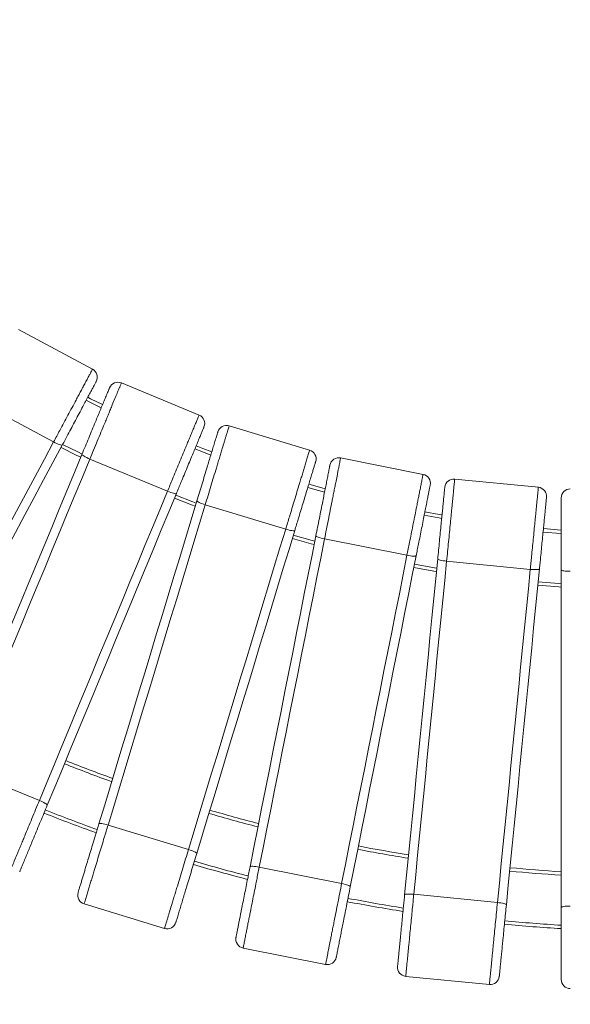
# Model space of a CAD drawing. Units: millimetres. Extents: x 174 to 462, y 20 to 377.
# Drawn here: x 253 to 277, y 151 to 194 of the extents above; entities that cross this region are included whole.
import ezdxf

# ---------------------------------------------------------------- set-up
doc = ezdxf.new("R2010")
doc.units = ezdxf.units.MM
doc.styles.add('SLDTEXTSTYLE0', font='TXT', dxfattribs={"width": 0.663})
doc.dimstyles.new('SLDDIMSTYLE0', dxfattribs={"dimtxt": 8.601025, "dimasz": 8, "dimexe": 0, "dimexo": 0.0625, "dimgap": 2.150256, "dimtad": 0, "dimlfac": 20, "dimrnd": 1e-09, "dimzin": 12, "dimdsep": 46, "dimtxsty": 'SLDTEXTSTYLE0', "dimsah": 1, "dimcen": 0.09, "dimadec": 0, "dimazin": 0, "dimtfac": 1, "dimtofl": 0, "dimtmove": 0, "dimatfit": 3, "dimfxl": 0, "dimfrac": 2, "dimtolj": 1, "dimtzin": 12, "dimarcsym": 0})

# ---------------------------------------------------------------- blocks, each defined once
blk = doc.blocks.new('*D1')
at = {"color": 7, "linetype": 'Continuous', "lineweight": 0}
for p, q in [((203.81, 229.714), (252.784, 278.678)), ((252.077, 277.97), (346.724, 183.302)), ((461.571, 68.428), (366.924, 163.097)), ((413.303, 20.172), (462.278, 69.135))]:
    blk.add_line(p, q, dxfattribs=at)
for points in [[(252.077, 277.97), (256.673, 271.252), (258.794, 273.374)], [(461.571, 68.428), (456.976, 75.146), (454.854, 73.025)]]:
    blk.add_solid(points, dxfattribs=at)
at = {"color": 7, "linetype": 'Continuous', "lineweight": 0, "insert": (351.554, 185.886), "char_height": 9.525, "attachment_point": 1, "rotation": 314.9934, "style": 'SLDTEXTSTYLE0'}
blk.add_mtext('5900', dxfattribs=at)
blk = doc.blocks.new('*D2')
at = {"color": 7, "linetype": 'Continuous', "lineweight": 0}
for p, q in [((334.696, 153.723), (217.893, 270.526)), ((218.6, 269.819), (206.626, 257.844)), ((174.448, 225.667), (186.423, 237.642)), ((225.544, 174.571), (173.741, 226.374))]:
    blk.add_line(p, q, dxfattribs=at)
for points in [[(218.6, 269.819), (211.883, 265.223), (214.004, 263.101)], [(174.448, 225.667), (181.166, 230.263), (179.045, 232.385)]]:
    blk.add_solid(points, dxfattribs=at)
at = {"color": 7, "linetype": 'Continuous', "lineweight": 0, "insert": (183.838, 242.471), "char_height": 9.525, "attachment_point": 1, "rotation": 45, "style": 'SLDTEXTSTYLE0'}
blk.add_mtext('1250', dxfattribs=at)

msp = doc.modelspace()

# ---------------------------------------------------------------- linework, layer by layer
at = {"color": 7, "linetype": 'Continuous', "lineweight": 15}
for p, q in [((256.29729, 178.857), (253.03418, 180.60116)), ((260.98801, 176.83929), (257.56965, 178.25521)), ((254.58597, 175.65533), (251.32286, 177.3995)), ((265.85391, 175.29106), (262.31323, 176.36511)), ((259.59874, 173.4853), (256.18039, 174.90123)), ((270.84813, 174.22723), (267.21922, 174.94907)), ((275.92257, 173.65805), (272.24039, 174.02071)), ((264.80008, 171.81705), (261.2594, 172.89111)), ((270.13988, 170.66666), (266.51098, 171.38849)), ((275.56674, 170.0452), (271.88455, 170.40786)), ((276.92837, 155.16036), (276.92837, 170.01761)), ((253.95824, 159.86792), (250.53989, 161.28385)), ((260.52147, 157.71238), (256.98079, 158.78643)), ((267.26438, 156.21053), (263.63548, 156.93237)), ((274.12203, 155.37683), (270.43984, 155.7395)), ((255.92762, 155.3146), (255.92696, 155.31243)), ((259.46764, 154.23837), (255.92696, 155.31243)), ((259.46764, 154.23837), (259.46819, 154.24018)), ((262.92768, 153.37402), (262.92723, 153.37179)), ((266.55614, 152.64996), (262.92723, 153.37179)), ((266.55614, 152.64996), (266.55651, 152.65181)), ((270.08423, 152.1289), (270.08401, 152.12665)), ((273.76619, 151.76398), (270.08401, 152.12665)), ((273.76619, 151.76398), (273.76638, 151.76586))]:
    msp.add_line(p, q, dxfattribs=at)
at = {"color": 8, "linetype": 'Continuous', "lineweight": 15, "flags": 128}
for points in [[(256.01878, 177.4871), (256.14602, 177.42309), (256.68207, 177.15782)], [(254.98145, 175.54634), (255.64793, 175.21457), (255.83842, 175.12168)], [(260.80248, 175.34582), (261.10394, 175.22836), (261.50398, 175.07556)], [(265.77559, 173.65458), (266.24968, 173.51986), (266.51242, 173.44712)], [(259.96033, 173.313), (260.71474, 173.02196), (260.86405, 172.96578)], [(270.89867, 172.43063), (271.53571, 172.31336), (271.66768, 172.29001)], [(276.13056, 171.68836), (276.91316, 171.62001), (276.92797, 171.61883)], [(265.13681, 171.54915), (265.96541, 171.31592), (266.08237, 171.28405)], [(270.46938, 170.27284), (271.35332, 170.11158), (271.45175, 170.09449)], [(275.91487, 169.49894), (276.83067, 169.41963), (276.92837, 169.41202)]]:
    msp.add_lwpolyline(points, dxfattribs=at)
at = {"color": 7, "linetype": 'Continuous', "lineweight": 15, "flags": 128}
for points in [[(256.08952, 177.61942), (256.21326, 177.55717), (256.73963, 177.29664)], [(247.63789, 162.65639), (248.04412, 163.41639), (248.45128, 164.17814), (248.85925, 164.94139), (249.26789, 165.70591), (249.6771, 166.47148), (250.08674, 167.23787), (250.49669, 168.00483), (250.90683, 168.77215), (251.31703, 169.53958), (251.72717, 170.30689), (252.13712, 171.07386), (252.54676, 171.84024), (252.95597, 172.60581), (253.36461, 173.37034), (253.77258, 174.13359), (254.17974, 174.89533), (254.58597, 175.65533)], [(254.58597, 175.65533), (254.65532, 175.61954), (254.72308, 175.58713), (254.78664, 175.55934), (254.84355, 175.53723), (254.89164, 175.52166), (254.92904, 175.51322), (254.95433, 175.51225), (254.96653, 175.51877)], [(254.96653, 175.51877), (254.55705, 174.75269), (254.14663, 173.98485), (253.7354, 173.21549), (253.32349, 172.44485), (252.91101, 171.67316), (252.49809, 170.90064), (252.08486, 170.12754), (251.67144, 169.35409), (251.25796, 168.58052), (250.84454, 167.80707), (250.43131, 167.03397), (250.01839, 166.26145), (249.60591, 165.48976), (249.19399, 164.71911), (248.78276, 163.94976), (248.37235, 163.18192), (247.96287, 162.41584)], [(254.91058, 175.41409), (255.58194, 175.07987), (255.78119, 174.98272)], [(260.8599, 175.48442), (261.15799, 175.36829), (261.54752, 175.21946)], [(250.14777, 161.38245), (250.48019, 162.18499), (250.81337, 162.98935), (251.14721, 163.79531), (251.48161, 164.60262), (251.81646, 165.41103), (252.15167, 166.22029), (252.48713, 167.03018), (252.82275, 167.84043), (253.15842, 168.6508), (253.49403, 169.46105), (253.8295, 170.27093), (254.16471, 171.0802), (254.49956, 171.88861), (254.83396, 172.69592), (255.1678, 173.50187), (255.50098, 174.30624), (255.8334, 175.10877)], [(256.18039, 174.90123), (255.85061, 174.10507), (255.52007, 173.30708), (255.18888, 172.50752), (254.85714, 171.70662), (254.52494, 170.90463), (254.19239, 170.10178), (253.85959, 169.29833), (253.52664, 168.49451), (253.19363, 167.69057), (252.86068, 166.88675), (252.52788, 166.0833), (252.19533, 165.28045), (251.86313, 164.47846), (251.53139, 163.67756), (251.2002, 162.87799), (250.86967, 162.08001), (250.53989, 161.28385)], [(255.8334, 175.10877), (255.8361, 175.0952), (255.85289, 175.07627), (255.88314, 175.05271), (255.92568, 175.02542), (255.97888, 174.99545), (256.04068, 174.96395), (256.10873, 174.93214), (256.18039, 174.90123)], [(253.95824, 159.86792), (254.28802, 160.66408), (254.61856, 161.46207), (254.94975, 162.26163), (255.28149, 163.06253), (255.61368, 163.86452), (255.94623, 164.66737), (256.27904, 165.47082), (256.61199, 166.27464), (256.94499, 167.07858), (257.27794, 167.8824), (257.61075, 168.68585), (257.9433, 169.4887), (258.27549, 170.29069), (258.60724, 171.09159), (258.93843, 171.89115), (259.26896, 172.68914), (259.59874, 173.4853)], [(259.59874, 173.4853), (259.67127, 173.45648), (259.74188, 173.43087), (259.80786, 173.40944), (259.86666, 173.39301), (259.91604, 173.38223), (259.95409, 173.3775), (259.97935, 173.37901), (259.99086, 173.38669)], [(265.81914, 173.79813), (266.29005, 173.66433), (266.54167, 173.59464)], [(259.99086, 173.38669), (259.65844, 172.58416), (259.32526, 171.7798), (258.99142, 170.97384), (258.65702, 170.16653), (258.32217, 169.35812), (257.98696, 168.54886), (257.65149, 167.73897), (257.31588, 166.92872), (256.98021, 166.11835), (256.64459, 165.3081), (256.30913, 164.49822), (255.97392, 163.68895), (255.63906, 162.88054), (255.30467, 162.07323), (254.97083, 161.26728), (254.63765, 160.46291), (254.30523, 159.66038)], [(256.5809, 158.84613), (256.83306, 159.67738), (257.08579, 160.51053), (257.33903, 161.34533), (257.59268, 162.18153), (257.84669, 163.01886), (258.10096, 163.85709), (258.35543, 164.69595), (258.61001, 165.5352), (258.86463, 166.37457), (259.11921, 167.21382), (259.37368, 168.05268), (259.62795, 168.89091), (259.88196, 169.72824), (260.13561, 170.56444), (260.38885, 171.39924), (260.64158, 172.23239), (260.89374, 173.06364)], [(259.90292, 173.17439), (260.66172, 172.88165), (260.82042, 172.82194)], [(260.89374, 173.06364), (260.89775, 173.0504), (260.91632, 173.03321), (260.94874, 173.01273), (260.99375, 172.98974), (261.04962, 172.96512), (261.11422, 172.93984), (261.18505, 172.91484), (261.2594, 172.89111)], [(261.2594, 172.89111), (261.00924, 172.06645), (260.75851, 171.23992), (260.50729, 170.41174), (260.25565, 169.58218), (260.00366, 168.75149), (259.7514, 167.91992), (259.49896, 167.08771), (259.2464, 166.25513), (258.9938, 165.42242), (258.74123, 164.58983), (258.48879, 163.75763), (258.23653, 162.92605), (257.98454, 162.09536), (257.7329, 161.2658), (257.48168, 160.43763), (257.23095, 159.61109), (256.98079, 158.78643)], [(270.92794, 172.57776), (271.56202, 172.46103), (271.68233, 172.43973)], [(260.52147, 157.71238), (260.77163, 158.53703), (261.02235, 159.36357), (261.27358, 160.19174), (261.52522, 161.0213), (261.77721, 161.852), (262.02947, 162.68357), (262.28191, 163.51578), (262.53447, 164.34836), (262.78707, 165.18107), (263.03964, 166.01366), (263.29208, 166.84586), (263.54434, 167.67744), (263.79633, 168.50813), (264.04797, 169.33769), (264.29919, 170.16586), (264.54992, 170.9924), (264.80008, 171.81705)], [(265.19997, 171.75736), (264.94781, 170.92611), (264.69508, 170.09296), (264.44184, 169.25816), (264.18819, 168.42196), (263.93418, 167.58462), (263.67991, 166.7464), (263.42544, 165.90753), (263.17086, 165.06829), (262.91624, 164.22892), (262.66166, 163.38967), (262.40719, 162.55081), (262.15292, 161.71258), (261.89891, 160.87524), (261.64526, 160.03905), (261.39202, 159.20425), (261.13929, 158.3711), (260.88713, 157.53985)], [(264.80008, 171.81705), (264.87508, 171.79548), (264.94786, 171.77691), (265.01562, 171.76205), (265.07575, 171.75147), (265.12595, 171.74558), (265.16428, 171.74461), (265.18927, 171.74858), (265.19997, 171.75736)], [(276.14526, 171.83764), (276.92517, 171.76953), (276.92789, 171.76931)], [(263.23166, 156.95258), (263.40112, 157.80454), (263.57098, 158.65845), (263.74117, 159.51405), (263.91164, 160.37108), (264.08235, 161.22929), (264.25324, 162.0884), (264.42426, 162.94816), (264.59535, 163.80832), (264.76647, 164.66861), (264.93757, 165.52877), (265.10859, 166.38853), (265.27948, 167.24765), (265.45018, 168.10585), (265.62066, 168.96288), (265.79085, 169.81848), (265.9607, 170.67239), (266.13017, 171.52435)], [(266.51098, 171.38849), (266.34286, 170.5433), (266.17435, 169.69616), (266.00551, 168.84735), (265.83639, 167.99712), (265.66704, 167.14573), (265.49751, 166.29343), (265.32785, 165.44049), (265.15811, 164.58716), (264.98834, 163.7337), (264.81861, 162.88037), (264.64895, 162.02743), (264.47941, 161.17513), (264.31006, 160.32374), (264.14094, 159.47351), (263.9721, 158.6247), (263.8036, 157.77757), (263.63548, 156.93237)], [(265.09326, 171.4056), (265.92583, 171.17124), (266.05304, 171.13659)], [(266.13017, 171.52435), (266.13546, 171.51158), (266.15563, 171.49629), (266.18989, 171.47908), (266.23694, 171.46061), (266.29496, 171.4416), (266.36172, 171.42276), (266.43466, 171.40483), (266.51098, 171.38849)], [(267.26438, 156.21053), (267.4325, 157.05573), (267.60101, 157.90286), (267.76985, 158.75168), (267.93897, 159.60191), (268.10832, 160.4533), (268.27785, 161.30559), (268.44751, 162.15854), (268.61725, 163.01187), (268.78701, 163.86532), (268.95675, 164.71865), (269.12641, 165.5716), (269.29594, 166.42389), (269.4653, 167.27529), (269.63442, 168.12552), (269.80326, 168.97433), (269.97176, 169.82146), (270.13988, 170.66666)], [(270.5437, 170.64645), (270.37423, 169.79449), (270.20438, 168.94058), (270.03419, 168.08498), (269.86372, 167.22794), (269.69301, 166.36974), (269.52212, 165.51063), (269.3511, 164.65086), (269.18001, 163.7907), (269.00889, 162.93042), (268.83779, 162.07026), (268.66677, 161.21049), (268.49588, 160.35138), (268.32518, 159.49318), (268.1547, 158.63614), (267.98451, 157.78054), (267.81466, 156.92663), (267.64519, 156.07467)], [(270.03599, 155.72003), (270.12113, 156.5845), (270.20647, 157.45095), (270.29198, 158.31911), (270.37763, 159.18872), (270.46339, 160.05953), (270.54925, 160.93125), (270.63517, 161.80364), (270.72114, 162.67643), (270.80711, 163.54935), (270.89307, 164.42213), (270.979, 165.29452), (271.06485, 166.16625), (271.15062, 167.03705), (271.23627, 167.90666), (271.32178, 168.77483), (271.40711, 169.64127), (271.49226, 170.50574)], [(270.13988, 170.66666), (270.21664, 170.65255), (270.29089, 170.6412), (270.35978, 170.63305), (270.42066, 170.62842), (270.47119, 170.62747), (270.50943, 170.63026), (270.53392, 170.63667), (270.5437, 170.64645)], [(271.88455, 170.40786), (271.80008, 169.55025), (271.71542, 168.69068), (271.6306, 167.82941), (271.54563, 166.9667), (271.46054, 166.10281), (271.37536, 165.238), (271.29012, 164.37253), (271.20484, 163.50667), (271.11955, 162.64068), (271.03427, 161.77483), (270.94903, 160.90936), (270.86386, 160.04455), (270.77877, 159.18066), (270.6938, 158.31795), (270.60897, 157.45668), (270.52431, 156.5971), (270.43984, 155.7395)], [(271.49226, 170.50574), (271.49878, 170.49354), (271.52035, 170.48031), (271.55613, 170.46654), (271.60476, 170.45277), (271.66437, 170.43953), (271.73266, 170.42733), (271.807, 170.41664), (271.88455, 170.40786)], [(270.44012, 170.12572), (271.32754, 169.96381), (271.43701, 169.94481)], [(274.12203, 155.37683), (274.20649, 156.23444), (274.29115, 157.09401), (274.37598, 157.95528), (274.46095, 158.818), (274.54604, 159.68189), (274.63121, 160.5467), (274.71646, 161.41216), (274.80174, 162.27802), (274.88703, 163.14401), (274.97231, 164.00987), (275.05755, 164.87533), (275.14272, 165.74014), (275.22781, 166.60403), (275.31278, 167.46675), (275.39761, 168.32802), (275.48227, 169.18759), (275.56674, 170.0452)], [(275.97059, 170.06467), (275.88545, 169.2002), (275.80011, 168.33375), (275.7146, 167.46559), (275.62895, 166.59597), (275.54319, 165.72517), (275.45733, 164.85344), (275.3714, 163.98105), (275.28544, 163.10827), (275.19947, 162.23535), (275.11351, 161.36256), (275.02758, 160.49018), (274.94173, 159.61845), (274.85596, 158.74765), (274.77031, 157.87803), (274.6848, 157.00987), (274.59947, 156.14342), (274.51432, 155.27895)], [(275.56674, 170.0452), (275.64451, 170.03868), (275.71951, 170.03466), (275.78887, 170.03331), (275.84991, 170.03466), (275.90029, 170.03868), (275.93808, 170.0452), (275.96181, 170.05397), (275.97059, 170.06467)], [(276.92837, 170.01761), (276.93606, 170.00611), (276.95882, 169.99505), (276.99578, 169.98486), (277.04553, 169.97592), (277.10614, 169.96859), (277.1753, 169.96314), (277.25033, 169.95979), (277.32837, 169.95866)], [(275.90017, 169.34966), (276.8189, 169.27009), (276.92837, 169.26158)], [(253.95824, 159.86792), (254.0299, 159.83701), (254.09794, 159.8052), (254.15975, 159.7737), (254.21294, 159.74373), (254.25548, 159.71644), (254.28573, 159.69287), (254.30253, 159.67395), (254.30523, 159.66038)], [(256.5809, 158.84613), (256.5916, 158.8549), (256.61659, 158.85888), (256.65492, 158.85791), (256.70512, 158.85202), (256.76525, 158.84144), (256.83301, 158.82657), (256.90579, 158.808), (256.98079, 158.78643)], [(260.52147, 157.71238), (260.59582, 157.68864), (260.66665, 157.66365), (260.73125, 157.63836), (260.78712, 157.61375), (260.83213, 157.59076), (260.86455, 157.57028), (260.88312, 157.55309), (260.88713, 157.53985)], [(263.23166, 156.95258), (263.24144, 156.96236), (263.26592, 156.96876), (263.30417, 156.97155), (263.3547, 156.97061), (263.41558, 156.96597), (263.48447, 156.95783), (263.55872, 156.94648), (263.63548, 156.93237)], [(267.26438, 156.21053), (267.3407, 156.1942), (267.41364, 156.17627), (267.4804, 156.15743), (267.53842, 156.13841), (267.58547, 156.11995), (267.61973, 156.10274), (267.6399, 156.08745), (267.64519, 156.07467)], [(270.03599, 155.72003), (270.04477, 155.73072), (270.0685, 155.7395), (270.10629, 155.74602), (270.15667, 155.75003), (270.21771, 155.75139), (270.28707, 155.75003), (270.36207, 155.74602), (270.43984, 155.7395)], [(274.12203, 155.37683), (274.19958, 155.36806), (274.27392, 155.35736), (274.34221, 155.34516), (274.40182, 155.33192), (274.45045, 155.31816), (274.48623, 155.30439), (274.5078, 155.29115), (274.51432, 155.27895)], [(276.92837, 155.16036), (276.93606, 155.17186), (276.95882, 155.18292), (276.99578, 155.19311), (277.04553, 155.20205), (277.10614, 155.20938), (277.1753, 155.21483), (277.25033, 155.21818), (277.32837, 155.21931)]]:
    msp.add_lwpolyline(points, dxfattribs=at)
at = {"color": 7, "linetype": 'Continuous', "lineweight": 15}
for centre, radius, start, end in [((256.10873, 178.50423), 0.4, 331.875, 61.875), ((257.41658, 177.88566), 0.4, 67.5, 157.5), ((260.83493, 176.46973), 0.4, 337.5, 67.5), ((262.19711, 175.98234), 0.4, 73.125, 163.125), ((265.73779, 174.90829), 0.4, 343.125, 73.125), ((267.14118, 174.55675), 0.4, 78.75, 168.75), ((270.77009, 173.83492), 0.4, 348.75, 78.75), ((272.20118, 173.62264), 0.4, 84.375, 174.375), ((275.88336, 173.25997), 0.4, 354.375, 84.375), ((277.32837, 173.18899), 0.4, 90, 180), ((281.42837, 227.83899), 71.25, 248.3301615, 250.1080586), ((281.42837, 227.83899), 73.75, 248.302051, 250.2103935), ((281.42837, 227.83899), 71.25, 253.7281445, 255.5173552), ((281.42837, 227.83899), 71.25, 259.1377537, 260.9403213), ((281.42837, 227.83899), 73.75, 253.7077498, 255.6267749), ((281.42837, 227.83899), 71.25, 264.5610592, 266.3789091), ((256.04308, 155.69546), 0.39993, 163.083629, 253.124119), ((281.42837, 227.83899), 73.75, 259.1246384, 261.0566396), ((259.58391, 154.62139), 0.39992, 253.111367, 343.172058), ((281.42837, 227.83899), 73.75, 264.5547481, 266.5016266), ((263.00525, 153.76436), 0.39993, 168.70845, 258.749111), ((266.6343, 153.04253), 0.39992, 258.7363, 348.797157), ((270.12317, 152.52497), 0.39993, 174.333264, 264.374358), ((273.8055, 152.16232), 0.39992, 264.36124, 354.421944), ((277.3283, 151.98923), 0.39993, 179.958496, 269.999277)]:
    msp.add_arc(centre, radius, start, end, dxfattribs=at)
at = {"color": 8, "linetype": 'Continuous', "lineweight": 15}
for radius, start, end in [(71.4, 248.3284173, 250.1144026), (73.6, 248.3036936, 250.2043902), (71.4, 253.7268774, 255.5241536), (71.4, 259.1369391, 260.9475456), (73.6, 253.7089279, 255.6204259), (71.4, 264.5606683, 266.3865265), (73.6, 259.1254077, 261.0498342), (73.6, 264.5551104, 266.4945407)]:
    msp.add_arc((281.42837, 227.83899), radius, start, end, dxfattribs=at)
at = {"color": 7, "linetype": 'Continuous', "lineweight": 15}
for points, knots in [([(254.58597, 175.65533), (254.63069, 175.73901), (254.7203, 175.90664), (254.87018, 176.18706), (255.03488, 176.49519), (255.21499, 176.83215), (255.39494, 177.16882), (255.54972, 177.45838), (255.67786, 177.69812), (255.78123, 177.89151), (255.88199, 178.08002), (255.98434, 178.27151), (256.0854, 178.46056), (256.16912, 178.6172), (256.23039, 178.73183), (256.2687, 178.80349), (256.29282, 178.84862), (256.29579, 178.85418), (256.29729, 178.857)], [0, 0, 0, 0, 0.06571529, 0.13165405, 0.21859283, 0.30552778, 0.39469538, 0.4838405, 0.53762175, 0.59139485, 0.64632035, 0.70122506, 0.76549762, 0.83113519, 0.87558671, 0.92111975, 0.95994739, 1, 1, 1, 1]), ([(256.4615, 178.31567), (256.46058, 178.31394), (256.45873, 178.31047), (256.44378, 178.28252), (256.41842, 178.23506), (256.37412, 178.15219), (256.31016, 178.03252), (256.2195, 177.86292), (256.11394, 177.66543), (255.99477, 177.44247), (255.86015, 177.19061), (255.71055, 176.91074), (255.54643, 176.60368), (255.38067, 176.29358), (255.22831, 176.00853), (255.0901, 175.74995), (255.00772, 175.59583), (254.96653, 175.51877)], [0, 0, 0, 0, 0.02753168, 0.05509503, 0.09114371, 0.12726759, 0.18781856, 0.24851128, 0.32340844, 0.39859074, 0.47366279, 0.56912922, 0.66492622, 0.76079859, 0.85636729, 0.92818498, 1, 1, 1, 1]), ([(257.56965, 178.25521), (257.56891, 178.25341), (257.56739, 178.24976), (257.55424, 178.218), (257.53078, 178.16135), (257.49385, 178.0722), (257.44603, 177.95676), (257.39248, 177.82749), (257.33798, 177.69591), (257.2662, 177.52261), (257.1823, 177.32006), (257.08706, 177.09013), (257.00195, 176.88465), (256.91476, 176.67416), (256.80354, 176.40565), (256.66803, 176.0785), (256.50691, 175.68953), (256.34373, 175.29558), (256.23484, 175.03267), (256.18039, 174.90123)], [0, 0, 0, 0, 0.03131644, 0.06330713, 0.10409429, 0.14595136, 0.19280709, 0.24048699, 0.27895175, 0.31742618, 0.39586325, 0.44948651, 0.50311888, 0.5575929, 0.61207108, 0.7076259, 0.80319381, 0.90160081, 1, 1, 1, 1]), ([(255.8334, 175.10877), (255.88263, 175.22763), (255.98128, 175.46579), (256.13063, 175.82634), (256.27956, 176.1859), (256.41354, 176.50935), (256.53207, 176.7955), (256.63521, 177.04452), (256.73553, 177.28671), (256.83155, 177.51851), (256.90695, 177.70055), (256.96196, 177.83337), (256.99666, 177.91714), (257.02217, 177.97873), (257.04205, 178.02672), (257.04521, 178.03434), (257.04703, 178.03874)], [0, 0, 0, 0, 0.105621619, 0.211629511, 0.317618972, 0.423216051, 0.499868027, 0.576609262, 0.653178627, 0.730615053, 0.807915455, 0.85013313, 0.892294286, 0.924348461, 0.956345805, 1, 1, 1, 1]), ([(259.59874, 173.4853), (259.63505, 173.57296), (259.70779, 173.74857), (259.82947, 174.04232), (259.96317, 174.36512), (260.10939, 174.71811), (260.25548, 175.07079), (260.38112, 175.37413), (260.48515, 175.62528), (260.56906, 175.82786), (260.65087, 176.02535), (260.73395, 176.22594), (260.81599, 176.42399), (260.88396, 176.58808), (260.9337, 176.70817), (260.96479, 176.78323), (260.98438, 176.83051), (260.98679, 176.83633), (260.98801, 176.83929)], [0, 0, 0, 0, 0.06571577, 0.13165442, 0.2185929, 0.30552803, 0.39469554, 0.48384073, 0.53762183, 0.59139505, 0.64632048, 0.70122509, 0.76549779, 0.83113529, 0.87558669, 0.92111967, 0.9599474, 1, 1, 1, 1]), ([(261.20449, 176.31666), (261.20374, 176.31485), (261.20223, 176.31121), (261.1901, 176.28193), (261.16951, 176.23221), (261.13355, 176.14541), (261.08162, 176.02004), (261.00803, 175.84237), (260.92234, 175.63549), (260.82559, 175.40192), (260.7163, 175.13808), (260.59486, 174.84489), (260.46162, 174.52322), (260.32706, 174.19836), (260.20337, 173.89976), (260.09117, 173.62887), (260.02429, 173.46742), (259.99086, 173.38669)], [0, 0, 0, 0, 0.02753168, 0.05509501, 0.09114376, 0.12726753, 0.18781874, 0.24851134, 0.32340862, 0.3985907, 0.47366271, 0.5691291, 0.66492632, 0.76079872, 0.85636708, 0.92818482, 1, 1, 1, 1]), ([(260.89374, 173.06364), (260.93108, 173.18675), (261.00591, 173.43343), (261.1192, 173.80689), (261.23217, 174.17931), (261.3338, 174.51434), (261.42371, 174.81073), (261.50195, 175.06865), (261.57805, 175.31952), (261.65088, 175.55961), (261.70808, 175.74817), (261.74981, 175.88574), (261.77613, 175.9725), (261.79548, 176.0363), (261.81056, 176.086), (261.81295, 176.0939), (261.81434, 176.09845)], [0, 0, 0, 0, 0.10562165, 0.21162945, 0.31761928, 0.4232162, 0.49986796, 0.57660903, 0.6531787, 0.73061517, 0.8079155, 0.85013301, 0.89229439, 0.92434856, 0.95634579, 1, 1, 1, 1]), ([(262.31323, 176.36511), (262.31266, 176.36325), (262.31151, 176.35947), (262.30153, 176.32657), (262.28374, 176.26789), (262.25572, 176.17555), (262.21945, 176.05598), (262.17883, 175.92208), (262.13749, 175.7858), (262.08304, 175.60629), (262.0194, 175.39649), (261.94716, 175.15834), (261.88259, 174.94551), (261.81646, 174.72748), (261.73209, 174.44936), (261.6293, 174.11051), (261.50708, 173.70762), (261.3833, 173.29957), (261.3007, 173.02726), (261.2594, 172.89111)], [0, 0, 0, 0, 0.03131643, 0.06330713, 0.10409438, 0.14595126, 0.19280717, 0.24048695, 0.2789518, 0.31742621, 0.39586328, 0.44948656, 0.503119, 0.55759307, 0.61207118, 0.70762595, 0.80319415, 0.90160102, 1, 1, 1, 1]), ([(264.80008, 171.81705), (264.82762, 171.90785), (264.8828, 172.08974), (264.9751, 172.39401), (265.07652, 172.72835), (265.18743, 173.09398), (265.29824, 173.45928), (265.39355, 173.77348), (265.47246, 174.03361), (265.53611, 174.24345), (265.59817, 174.448), (265.66119, 174.65577), (265.72342, 174.86091), (265.77498, 175.03087), (265.81271, 175.15525), (265.8363, 175.23301), (265.85115, 175.28198), (265.85298, 175.288), (265.85391, 175.29106)], [0, 0, 0, 0, 0.06571535, 0.1316543, 0.21859274, 0.30552782, 0.39469534, 0.48384073, 0.53762174, 0.59139483, 0.6463203, 0.70122498, 0.76549761, 0.83113516, 0.87558665, 0.9211197, 0.9599474, 1, 1, 1, 1]), ([(266.12057, 174.79217), (266.12, 174.79029), (266.11886, 174.78653), (266.10966, 174.7562), (266.09404, 174.70471), (266.06676, 174.61479), (266.02737, 174.48493), (265.97154, 174.30091), (265.90654, 174.08662), (265.83315, 173.8447), (265.75026, 173.57142), (265.65813, 173.26773), (265.55707, 172.93456), (265.455, 172.59807), (265.36117, 172.28878), (265.27606, 172.0082), (265.22533, 171.84097), (265.19997, 171.75736)], [0, 0, 0, 0, 0.02753168, 0.05509509, 0.09114367, 0.12726752, 0.18781876, 0.24851126, 0.32340876, 0.3985908, 0.47366271, 0.56912918, 0.66492655, 0.76079856, 0.85636716, 0.92818516, 1, 1, 1, 1]), ([(267.21922, 174.94907), (267.21884, 174.94715), (267.21807, 174.94328), (267.21136, 174.90957), (267.1994, 174.84943), (267.18057, 174.75478), (267.1562, 174.63223), (267.1289, 174.495), (267.10112, 174.35532), (267.06452, 174.17134), (267.02175, 173.95631), (266.9732, 173.71222), (266.92981, 173.49408), (266.88536, 173.27063), (266.82866, 172.98558), (266.75958, 172.63828), (266.67744, 172.22535), (266.59425, 171.80714), (266.53874, 171.52804), (266.51098, 171.38849)], [0, 0, 0, 0, 0.03131642, 0.06330712, 0.10409436, 0.14595122, 0.19280703, 0.24048704, 0.27895183, 0.31742624, 0.39586312, 0.44948672, 0.50311884, 0.55759303, 0.61207126, 0.70762599, 0.80319402, 0.9016011, 1, 1, 1, 1]), ([(266.13017, 171.52435), (266.15527, 171.65054), (266.20556, 171.90336), (266.28169, 172.28612), (266.35762, 172.66783), (266.42592, 173.0112), (266.48634, 173.31498), (266.53893, 173.57933), (266.59007, 173.83645), (266.63902, 174.08252), (266.67746, 174.27577), (266.70551, 174.41678), (266.72319, 174.5057), (266.7362, 174.57109), (266.74633, 174.62203), (266.74794, 174.63012), (266.74887, 174.63479)], [0, 0, 0, 0, 0.10562203, 0.21162976, 0.31761933, 0.42321659, 0.49986802, 0.57660927, 0.65317862, 0.7306151, 0.80791526, 0.85013322, 0.89229419, 0.92434858, 0.95634579, 1, 1, 1, 1]), ([(270.13988, 170.66666), (270.15839, 170.75972), (270.19548, 170.94615), (270.25751, 171.25799), (270.32567, 171.60067), (270.40021, 171.9754), (270.47468, 172.34981), (270.53874, 172.67183), (270.59177, 172.93845), (270.63455, 173.15351), (270.67625, 173.36316), (270.71861, 173.57611), (270.76043, 173.78636), (270.79508, 173.96056), (270.82044, 174.08804), (270.83629, 174.16773), (270.84627, 174.21792), (270.8475, 174.2241), (270.84813, 174.22723)], [0, 0, 0, 0, 0.0657155, 0.13165415, 0.21859273, 0.30552816, 0.39469541, 0.4838406, 0.5376217, 0.59139496, 0.64632039, 0.70122513, 0.76549762, 0.83113521, 0.87558668, 0.92111974, 0.95994742, 1, 1, 1, 1]), ([(272.24039, 174.02071), (272.2402, 174.01877), (272.23981, 174.01484), (272.23644, 173.98063), (272.23043, 173.91961), (272.22097, 173.82357), (272.20872, 173.69923), (272.19501, 173.55997), (272.18105, 173.41824), (272.16266, 173.23156), (272.14117, 173.01338), (272.11678, 172.7657), (272.09498, 172.54437), (272.07265, 172.31763), (272.04416, 172.02839), (272.00945, 171.676), (271.96819, 171.25701), (271.92639, 170.83265), (271.8985, 170.54946), (271.88455, 170.40786)], [0, 0, 0, 0, 0.03131645, 0.06330713, 0.10409422, 0.14595129, 0.19280709, 0.2404869, 0.27895162, 0.31742598, 0.39586312, 0.44948671, 0.5031189, 0.55759267, 0.61207117, 0.70762607, 0.80319377, 0.90160095, 1, 1, 1, 1]), ([(271.1624, 173.75688), (271.16202, 173.75496), (271.16125, 173.7511), (271.15507, 173.72002), (271.14457, 173.66724), (271.12624, 173.57508), (271.09977, 173.44199), (271.06225, 173.25338), (271.01856, 173.03375), (270.96924, 172.7858), (270.91353, 172.50571), (270.85162, 172.19446), (270.78369, 171.85298), (270.7151, 171.50811), (270.65204, 171.19112), (270.59484, 170.90354), (270.56075, 170.73215), (270.5437, 170.64645)], [0, 0, 0, 0, 0.02753167, 0.05509499, 0.09114381, 0.12726757, 0.18781852, 0.24851132, 0.32340857, 0.39859095, 0.47366271, 0.56912889, 0.6649262, 0.76079858, 0.85636707, 0.92818471, 1, 1, 1, 1]), ([(271.49226, 170.50574), (271.50487, 170.63378), (271.53013, 170.89032), (271.56839, 171.2787), (271.60653, 171.666), (271.64085, 172.01442), (271.67121, 172.32266), (271.69763, 172.59089), (271.72332, 172.85178), (271.74791, 173.10147), (271.76723, 173.29756), (271.78132, 173.44063), (271.7902, 173.53086), (271.79674, 173.5972), (271.80183, 173.6489), (271.80264, 173.65711), (271.80311, 173.66184)], [0, 0, 0, 0, 0.10562161, 0.21162942, 0.31761926, 0.42321626, 0.4998679, 0.57660918, 0.65317848, 0.73061503, 0.80791536, 0.85013309, 0.89229427, 0.92434846, 0.95634583, 1, 1, 1, 1]), ([(275.56674, 170.0452), (275.57604, 170.13962), (275.59467, 170.32879), (275.62583, 170.64521), (275.66008, 170.99292), (275.69753, 171.37316), (275.73495, 171.75306), (275.76713, 172.07981), (275.79377, 172.35034), (275.81527, 172.56856), (275.83622, 172.78129), (275.8575, 172.99737), (275.87851, 173.2107), (275.89592, 173.38746), (275.90866, 173.51681), (275.91662, 173.59767), (275.92164, 173.6486), (275.92226, 173.65487), (275.92257, 173.65805)], [0, 0, 0, 0, 0.06571551, 0.13165427, 0.21859286, 0.30552792, 0.39469534, 0.48384055, 0.53762176, 0.59139497, 0.64632034, 0.70122524, 0.76549774, 0.83113527, 0.8755868, 0.9211197, 0.95994742, 1, 1, 1, 1]), ([(276.28144, 173.22077), (276.28124, 173.21881), (276.28086, 173.2149), (276.27775, 173.18336), (276.27248, 173.12981), (276.26327, 173.03629), (276.24997, 172.90125), (276.23112, 172.70987), (276.20917, 172.48702), (276.18439, 172.23543), (276.1564, 171.95122), (276.12529, 171.6354), (276.09117, 171.28891), (276.0567, 170.93898), (276.02502, 170.61733), (275.99628, 170.32554), (275.97915, 170.15162), (275.97059, 170.06467)], [0, 0, 0, 0, 0.02753169, 0.055095, 0.09114361, 0.12726758, 0.18781865, 0.24851118, 0.3234085, 0.39859069, 0.47366267, 0.56912921, 0.66492652, 0.76079868, 0.85636729, 0.92818517, 1, 1, 1, 1]), ([(276.92837, 170.01761), (276.92837, 170.14627), (276.92837, 170.40405), (276.92837, 170.79431), (276.92837, 171.18349), (276.92837, 171.53359), (276.92837, 171.84332), (276.92837, 172.11285), (276.92837, 172.375), (276.92837, 172.6259), (276.92837, 172.82294), (276.92837, 172.9667), (276.92837, 173.05737), (276.92837, 173.12403), (276.92837, 173.17598), (276.92837, 173.18423), (276.92837, 173.18899)], [0, 0, 0, 0, 0.10562198, 0.21162964, 0.31761953, 0.42321629, 0.49986805, 0.57660914, 0.65317863, 0.7306151, 0.80791534, 0.85013314, 0.89229428, 0.92434842, 0.95634581, 1, 1, 1, 1]), ([(254.30523, 159.66038), (254.25601, 159.54155), (254.15739, 159.30347), (254.00809, 158.94302), (253.8592, 158.58357), (253.72524, 158.26015), (253.60669, 157.97396), (253.5035, 157.72484), (253.40315, 157.48258), (253.30713, 157.25077), (253.23173, 157.06872), (253.1767, 156.93587), (253.14197, 156.85203), (253.1165, 156.79053), (253.0972, 156.74394), (253.09414, 156.73655), (253.09244, 156.73245)], [0, 0, 0, 0, 0.10602207, 0.21243097, 0.31882247, 0.42482032, 0.50181675, 0.5789026, 0.65581574, 0.73355708, 0.81116194, 0.85357171, 0.89592423, 0.92810889, 0.96023706, 1, 1, 1, 1]), ([(255.6603, 155.81132), (255.66083, 155.81308), (255.66192, 155.81666), (255.67112, 155.84697), (255.68674, 155.89847), (255.71385, 155.98784), (255.75336, 156.11808), (255.80361, 156.28372), (255.85629, 156.45741), (255.91006, 156.63467), (255.96605, 156.81923), (256.03649, 157.05142), (256.12151, 157.33171), (256.22206, 157.66317), (256.32449, 158.00084), (256.41916, 158.31293), (256.50477, 158.59514), (256.5555, 158.76238), (256.5809, 158.84613)], [0, 0, 0, 0, 0.02709529, 0.05510111, 0.09069085, 0.12727375, 0.18713098, 0.24851178, 0.30410844, 0.35972908, 0.41670467, 0.47368919, 0.56805462, 0.66244422, 0.75940436, 0.85636837, 0.92806543, 1, 1, 1, 1]), ([(260.88713, 157.53985), (260.8498, 157.41677), (260.77499, 157.17016), (260.66174, 156.79682), (260.5488, 156.42451), (260.44718, 156.08951), (260.35726, 155.79308), (260.27898, 155.53505), (260.20287, 155.28412), (260.13003, 155.04401), (260.07283, 154.85544), (260.03109, 154.71784), (260.00475, 154.63101), (259.98542, 154.5673), (259.97078, 154.51905), (259.96846, 154.51139), (259.96718, 154.50715)], [0, 0, 0, 0, 0.1060224, 0.21243185, 0.31882349, 0.42482058, 0.50181721, 0.57890266, 0.65581648, 0.73355706, 0.81116215, 0.85357152, 0.89592404, 0.9281091, 0.96023714, 1, 1, 1, 1]), ([(262.61296, 153.84214), (262.61331, 153.84394), (262.61404, 153.84761), (262.62022, 153.87869), (262.63072, 153.93146), (262.64894, 154.02306), (262.67549, 154.15654), (262.70926, 154.32632), (262.74467, 154.50434), (262.78081, 154.68601), (262.81844, 154.87517), (262.86577, 155.11315), (262.92292, 155.40042), (262.99049, 155.74014), (263.05933, 156.08623), (263.12296, 156.40609), (263.18049, 156.69534), (263.21458, 156.86674), (263.23166, 156.95258)], [0, 0, 0, 0, 0.0270952, 0.05510115, 0.09069092, 0.12727382, 0.18713074, 0.24851216, 0.30410878, 0.3597293, 0.41670471, 0.47368951, 0.56805453, 0.66244384, 0.75940371, 0.85636829, 0.92806498, 1, 1, 1, 1]), ([(267.64519, 156.07467), (267.6201, 155.94852), (267.56983, 155.69577), (267.49371, 155.31313), (267.41781, 154.93154), (267.34951, 154.58819), (267.28908, 154.28437), (267.23648, 154.01991), (267.18532, 153.76273), (267.13637, 153.51664), (267.09793, 153.32338), (267.06987, 153.18235), (267.05217, 153.09334), (267.03918, 153.02805), (267.02935, 152.9786), (267.02778, 152.97075), (267.02692, 152.9664)], [0, 0, 0, 0, 0.10602194, 0.21243166, 0.31882295, 0.42482073, 0.50181685, 0.57890288, 0.65581587, 0.73355734, 0.81116196, 0.85357182, 0.89592432, 0.92810899, 0.96023711, 1, 1, 1, 1]), ([(269.72514, 152.56393), (269.72532, 152.56576), (269.72569, 152.56948), (269.7288, 152.60101), (269.73407, 152.65456), (269.74322, 152.74751), (269.75656, 152.88295), (269.77353, 153.05522), (269.79132, 153.23584), (269.80948, 153.42018), (269.82838, 153.61212), (269.85216, 153.85359), (269.88087, 154.14509), (269.91482, 154.4898), (269.94941, 154.84096), (269.98138, 155.16552), (270.01028, 155.45901), (270.02741, 155.63293), (270.03599, 155.72003)], [0, 0, 0, 0, 0.02709523, 0.05510106, 0.09069069, 0.12727395, 0.1871309, 0.24851186, 0.30410861, 0.35972918, 0.41670462, 0.47368937, 0.568055, 0.66244468, 0.75940438, 0.85636804, 0.92806513, 1, 1, 1, 1]), ([(274.51432, 155.27895), (274.50172, 155.15095), (274.47646, 154.89449), (274.43822, 154.50623), (274.40008, 154.11903), (274.36577, 153.77065), (274.3354, 153.46237), (274.30897, 153.19402), (274.28327, 152.93307), (274.25868, 152.68337), (274.23937, 152.48726), (274.22527, 152.34416), (274.21638, 152.25386), (274.20985, 152.1876), (274.20491, 152.13743), (274.20412, 152.12946), (274.20369, 152.12505)], [0, 0, 0, 0, 0.10602194, 0.21243177, 0.318823, 0.42482091, 0.5018164, 0.57890242, 0.6558164, 0.73355701, 0.81116184, 0.85357159, 0.89592412, 0.92810901, 0.96023697, 1, 1, 1, 1]), ([(276.92837, 151.98899), (276.92837, 151.99082), (276.92837, 151.99456), (276.92837, 152.02625), (276.92837, 152.08006), (276.92837, 152.17345), (276.92837, 152.30955), (276.92837, 152.48265), (276.92837, 152.66415), (276.92837, 152.84938), (276.92837, 153.04225), (276.92837, 153.28489), (276.92837, 153.57779), (276.92837, 153.92417), (276.92837, 154.27703), (276.92837, 154.60316), (276.92837, 154.89807), (276.92837, 155.07283), (276.92837, 155.16036)], [0, 0, 0, 0, 0.02709524, 0.05510114, 0.09069097, 0.12727387, 0.18713058, 0.24851207, 0.30410848, 0.35972958, 0.41670454, 0.47368976, 0.56805451, 0.66244502, 0.75940427, 0.85636828, 0.92806574, 1, 1, 1, 1])]:
    msp.add_open_spline(points, degree=3, knots=knots, dxfattribs=at)
at = {"color": 8, "linetype": 'Continuous', "lineweight": 15}
for points, knots in [([(252.56969, 156.51568), (252.57034, 156.51725), (252.57181, 156.52079), (252.58446, 156.55133), (252.60785, 156.60779), (252.64481, 156.69703), (252.69264, 156.81249), (252.74621, 156.94182), (252.80071, 157.07341), (252.87249, 157.2467), (252.95639, 157.44925), (253.05165, 157.67922), (253.1368, 157.88478), (253.22402, 158.09536), (253.33525, 158.3639), (253.47074, 158.691), (253.63181, 159.07986), (253.79495, 159.47369), (253.90381, 159.73651), (253.95824, 159.86792)], [0, 0, 0, 0, 0.02558403, 0.05777807, 0.09880458, 0.14090705, 0.18805991, 0.2360421, 0.27472823, 0.3134242, 0.39231204, 0.4462743, 0.50024527, 0.55506399, 0.60988673, 0.70598092, 0.80208797, 0.9010477, 1, 1, 1, 1]), ([(256.98079, 158.78643), (256.95325, 158.69564), (256.89807, 158.51374), (256.80578, 158.20948), (256.70435, 157.87513), (256.59344, 157.50951), (256.48263, 157.14421), (256.38732, 156.83001), (256.30841, 156.56988), (256.24475, 156.36004), (256.1827, 156.15549), (256.11968, 155.94772), (256.05745, 155.74258), (256.0059, 155.57264), (255.96815, 155.4482), (255.94462, 155.37064), (255.93024, 155.32323), (255.92846, 155.31736), (255.92762, 155.3146)], [0, 0, 0, 0, 0.06608268, 0.13239071, 0.21981558, 0.30723664, 0.39690291, 0.48654693, 0.54062909, 0.59470303, 0.64993542, 0.70514759, 0.76977972, 0.83578421, 0.88048436, 0.92627215, 0.96531712, 1, 1, 1, 1]), ([(259.46819, 154.24018), (259.46868, 154.2418), (259.4698, 154.24547), (259.47939, 154.2771), (259.49713, 154.33559), (259.52517, 154.42802), (259.56145, 154.54761), (259.60208, 154.68157), (259.64343, 154.81787), (259.69788, 154.99736), (259.76152, 155.20716), (259.83378, 155.44535), (259.89837, 155.65827), (259.96453, 155.87639), (260.04891, 156.15454), (260.15168, 156.49335), (260.27386, 156.89612), (260.3976, 157.30405), (260.48018, 157.57627), (260.52147, 157.71238)], [0, 0, 0, 0, 0.02558402, 0.05777809, 0.0988048, 0.14090727, 0.18805994, 0.23604178, 0.27472836, 0.3134244, 0.39231169, 0.44627397, 0.50024498, 0.55506399, 0.6098867, 0.70598068, 0.80208757, 0.90104796, 1, 1, 1, 1]), ([(263.63548, 156.93237), (263.61697, 156.83931), (263.57988, 156.65288), (263.51785, 156.34103), (263.44969, 155.99836), (263.37515, 155.62362), (263.30068, 155.24921), (263.23662, 154.92719), (263.18359, 154.66058), (263.14081, 154.44551), (263.09911, 154.23586), (263.05675, 154.02291), (263.01493, 153.81266), (262.98028, 153.63848), (262.95491, 153.51094), (262.9391, 153.43145), (262.92944, 153.38287), (262.92824, 153.37685), (262.92768, 153.37402)], [0, 0, 0, 0, 0.06608309, 0.13239058, 0.21981546, 0.30723717, 0.39690316, 0.48654701, 0.54062894, 0.59470297, 0.64993594, 0.7051475, 0.76977979, 0.83578426, 0.88048458, 0.92627233, 0.96531711, 1, 1, 1, 1]), ([(266.55651, 152.65181), (266.55684, 152.65347), (266.55759, 152.65723), (266.56403, 152.68965), (266.57596, 152.7496), (266.5948, 152.84433), (266.61918, 152.9669), (266.64649, 153.1042), (266.67428, 153.24389), (266.71087, 153.42785), (266.75364, 153.64288), (266.80221, 153.88701), (266.84561, 154.10524), (266.89008, 154.32879), (266.94678, 154.61387), (267.01586, 154.96112), (267.09797, 155.37393), (267.18113, 155.79202), (267.23663, 156.07103), (267.26438, 156.21053)], [0, 0, 0, 0, 0.02558402, 0.05777807, 0.09880472, 0.14090717, 0.18806013, 0.23604219, 0.27472852, 0.3134241, 0.39231228, 0.44627416, 0.50024509, 0.55506436, 0.60988691, 0.70598117, 0.80208762, 0.90104796, 1, 1, 1, 1]), ([(270.43984, 155.7395), (270.43054, 155.64507), (270.41191, 155.45591), (270.38075, 155.13948), (270.3465, 154.79177), (270.30905, 154.41154), (270.27163, 154.03163), (270.23945, 153.70488), (270.21281, 153.43436), (270.19131, 153.21613), (270.17036, 153.0034), (270.14908, 152.78733), (270.12807, 152.57399), (270.11066, 152.39726), (270.09792, 152.26784), (270.08997, 152.18719), (270.08512, 152.13789), (270.08451, 152.13178), (270.08423, 152.1289)], [0, 0, 0, 0, 0.06608312, 0.13239074, 0.21981531, 0.30723668, 0.39690357, 0.48654713, 0.54062886, 0.59470318, 0.6499355, 0.70514782, 0.76977986, 0.83578432, 0.88048451, 0.92627227, 0.96531709, 1, 1, 1, 1]), ([(273.76638, 151.76586), (273.76654, 151.76755), (273.76692, 151.77137), (273.77016, 151.80426), (273.77615, 151.86509), (273.78562, 151.96121), (273.79787, 152.08558), (273.81159, 152.22489), (273.82555, 152.36664), (273.84393, 152.5533), (273.86542, 152.77149), (273.88982, 153.0192), (273.91163, 153.24063), (273.93397, 153.46746), (273.96246, 153.75673), (273.99716, 154.10908), (274.03842, 154.52795), (274.0802, 154.95217), (274.10809, 155.23528), (274.12203, 155.37683)], [0, 0, 0, 0, 0.02558406, 0.05777808, 0.09880495, 0.14090743, 0.18805984, 0.23604226, 0.27472827, 0.3134244, 0.39231213, 0.44627402, 0.50024539, 0.55506395, 0.60988715, 0.70598061, 0.8020878, 0.90104769, 1, 1, 1, 1])]:
    msp.add_open_spline(points, degree=3, knots=knots, dxfattribs=at)

# ---------------------------------------------------------------- dimensions: what is measured, and where the dimension line sits
at = {"color": 7, "linetype": 'Continuous', "lineweight": 0}
for base, p1, p2, angle, picture, middle in [((461.57102, 68.42832), (203.80962, 229.71399), (413.30337, 20.17182), 314.99338, '*D1', (356.82414, 173.1994)), ((174.4484, 225.66715), (334.69612, 153.72303), (225.54432, 174.57123), 45, '*D2', (196.52431, 247.74305))]:
    dim = msp.add_linear_dim(base=base, p1=p1, p2=p2, angle=angle, dimstyle='SLDDIMSTYLE0', dxfattribs=at)
    dim.commit()
    dim.dimension.update_dxf_attribs({"geometry": picture, "text_midpoint": middle, "dimtype": 160})

doc.saveas('drawing.dxf')
